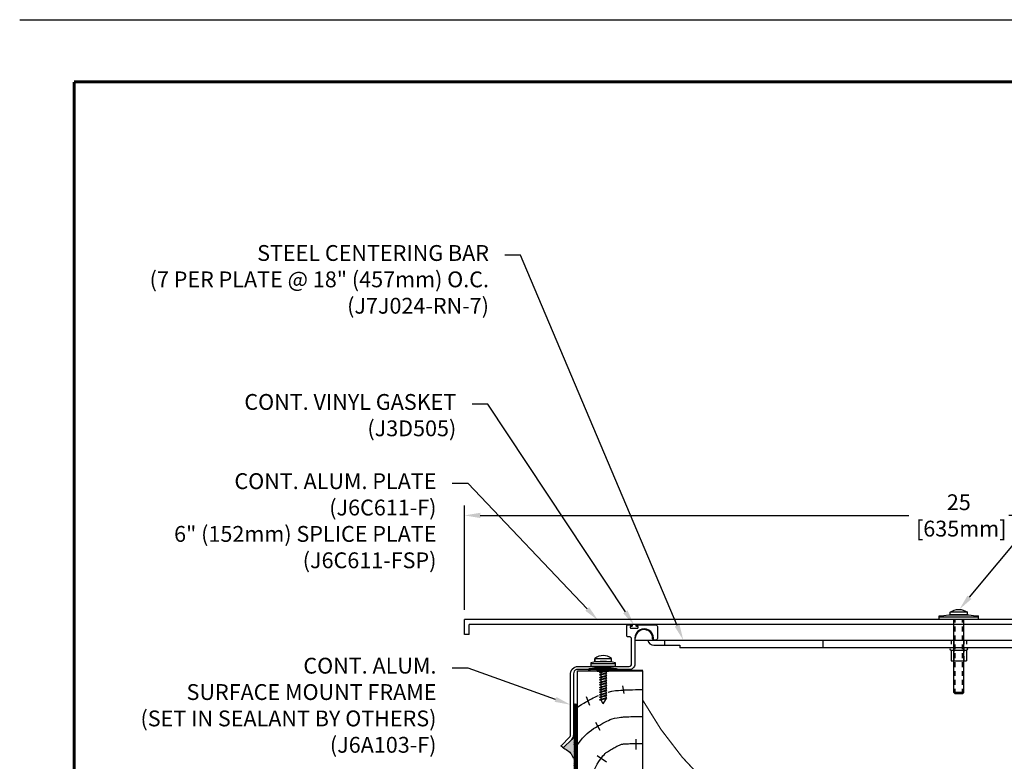
# Model space of a CAD drawing. Units: inches. Extents: x 18 to 569, y 18 to 273.
# Drawn here: x 525 to 549, y 255 to 273 of the extents above; entities that cross this region are included whole.
import ezdxf
from ezdxf import colors
from ezdxf.entities.mleader import LeaderData, LeaderLine
from ezdxf.enums import TextEntityAlignment as Align
from ezdxf.math import Vec2, Vec3

# ---------------------------------------------------------------- set-up
doc = ezdxf.new("R2010")
doc.units = ezdxf.units.IN
doc.header["$MEASUREMENT"] = 0
doc.linetypes.add('HIDDEN2', pattern=[0.1875, 0.125, -0.0625])
for name, color, linetype in [('DIM-TEXT', 1, 'Continuous'), ('DIMENSIONS', 1, 'Continuous'), ('hardware', 4, 'Continuous'), ('HATCH', 143, 'Continuous'), ('LOGOS', 7, 'Continuous'), ('OBJECT', 7, 'Continuous'), ('Substrate', 94, 'Continuous'), ('TTITLEBLOCK', 7, 'Continuous')]:
    doc.layers.add(name, color=color, linetype=linetype)
doc.styles.add('1xIPC_TITLE BLOCK', font='arial.ttf')
doc.styles.add('4xIPC_TXT', font='arial.ttf', dxfattribs={"height": 0.4})
doc.dimstyles.new('4xINCHwithMM', dxfattribs={"dimscale": 4, "dimtxt": 0.4, "dimasz": 0.1, "dimexe": 0.0625, "dimexo": 0.0625, "dimgap": 0.03, "dimtad": 0, "dimtih": 1, "dimtoh": 1, "dimdec": 4, "dimzin": 4, "dimdsep": 46, "dimlunit": 5, "dimtxsty": '4xIPC_TXT', "dimcen": 0.1, "dimadec": 0, "dimazin": 1, "dimtfac": 1, "dimtdec": 4, "dimtofl": 0, "dimtmove": 0, "dimatfit": 3, "dimfxl": 0, "dimfrac": 2, "dimtolj": 1, "dimtzin": 0, "dimarcsym": 0})

# ---------------------------------------------------------------- blocks, each defined once
blk = doc.blocks.new('*D95')
at = {"layer": 'Defpoints', "color": 0, "transparency": 16777216}
for p in [(560.845, 260.751), (535.843, 258.117), (560.845, 258.117)]:
    blk.add_point(p, dxfattribs=at)
at = {"layer": 'DIMENSIONS', "color": 0, "lineweight": -2, "transparency": 16777216}
for p, q in [((535.843, 258.367), (535.843, 261.001)), ((560.845, 258.367), (560.845, 261.001)), ((536.243, 260.751), (547.078, 260.751)), ((560.445, 260.751), (549.611, 260.751))]:
    blk.add_line(p, q, dxfattribs=at)
at = {"layer": 'DIMENSIONS', "color": 0, "transparency": 16777216}
for points in [[(536.243, 260.817), (536.243, 260.684), (535.843, 260.751)], [(560.445, 260.817), (560.445, 260.684), (560.845, 260.751)]]:
    blk.add_solid(points, dxfattribs=at)
at = {"layer": 'DIMENSIONS', "color": 0, "transparency": 16777216, "insert": (548.344, 260.751), "char_height": 0.4, "attachment_point": 5, "style": '4xIPC_TXT'}
blk.add_mtext('\\A1;25\\P [635mm]', dxfattribs=at)
blk = doc.blocks.new('J6C611-F')
for p, q in [((0, 0), (-25.002, 0)), ((-25.002, -0.375), (-25.002, 0)), ((-0.12, -0.12), (-24.882, -0.12)), ((-24.882, -0.375), (-24.882, -0.12)), ((-24.882, -0.375), (-25.002, -0.375))]:
    blk.add_line(p, q)
blk = doc.blocks.new('JM_TITLE_BLOCK')
at = {"layer": 'Defpoints'}
blk.add_line((0, 8.5), (11, 8.5), dxfattribs=at)
at = {"layer": 'TTITLEBLOCK', "const_width": 0.0182}
for points in [[(0.3442, 8.1071), (10.6727, 8.1071)], [(0.3442, 8.1071), (0.3442, 0.4022)]]:
    blk.add_lwpolyline(points, dxfattribs=at)
at = {"style": '1xIPC_TITLE BLOCK'}
for tag, p in [('PROJECT_NAME', (7.1415, 1.0782)), ('LOCATION', (7.1415, 0.5374))]:
    blk.add_attdef(tag, text='', height=0.0625, dxfattribs=at).set_placement(p, align=Align.MIDDLE_LEFT)
at = {"layer": 'OBJECT', "style": '1xIPC_TITLE BLOCK'}
for tag, p in [('DATE', (3.4989, 1.0782)), ('SCALE', (3.4989, 0.8078)), ('DOC', (3.4989, 0.5374))]:
    blk.add_attdef(tag, text='', height=0.0625, dxfattribs=at).set_placement(p, align=Align.MIDDLE_RIGHT)
blk.add_attdef('APPLICATION', text='', height=0.125, dxfattribs=at).set_placement((5.0189, 0.8078), align=Align.MIDDLE_CENTER)
at = {"layer": 'TTITLEBLOCK', "style": '1xIPC_TITLE BLOCK'}
blk.add_attdef('SYSTEM_FINISH', (0.7477, 1.3169), '', height=0.06, dxfattribs=at)
blk = doc.blocks.new('JK051-080_DISCARD PLASTIC INSERT')
at = {"layer": 'hardware'}
for p, q in [((-2.532, 88.905), (-2.532, 88.813)), ((-2.429, 89.018), (-2.009, 89.018)), ((-2.429, 89.018), (-2.429, 88.938)), ((-2.429, 88.938), (-2.009, 88.938)), ((-2.009, 88.938), (-2.009, 89.018)), ((-1.907, 88.813), (-1.907, 88.905)), ((-1.907, 88.875), (-2.532, 88.875)), ((-1.907, 88.813), (-2.532, 88.813)), ((-2.314, 88.784), (-2.209, 88.813)), ((-2.314, 88.784), (-2.283, 88.801)), ((-2.314, 88.784), (-2.283, 88.784)), ((-2.314, 88.722), (-2.124, 88.773)), ((-2.314, 88.722), (-2.283, 88.739)), ((-2.314, 88.722), (-2.283, 88.722)), ((-2.314, 88.659), (-2.124, 88.71)), ((-2.314, 88.659), (-2.283, 88.676)), ((-2.314, 88.659), (-2.283, 88.659)), ((-2.314, 88.597), (-2.124, 88.648)), ((-2.283, 88.801), (-2.24, 88.813)), ((-2.283, 88.784), (-2.178, 88.813)), ((-2.283, 88.739), (-2.155, 88.773)), ((-2.283, 88.722), (-2.155, 88.756)), ((-2.283, 88.676), (-2.155, 88.71)), ((-2.283, 88.659), (-2.155, 88.694)), ((-2.283, 88.614), (-2.155, 88.648)), ((-2.282, 88.813), (-2.282, 87.975)), ((-2.157, 88.813), (-2.157, 87.975)), ((-2.124, 88.773), (-2.155, 88.773)), ((-2.124, 88.773), (-2.155, 88.756)), ((-2.124, 88.71), (-2.155, 88.694)), ((-2.124, 88.71), (-2.155, 88.71)), ((-2.124, 88.648), (-2.155, 88.648)), ((-2.124, 88.648), (-2.155, 88.631)), ((-2.314, 88.597), (-2.283, 88.614)), ((-2.314, 88.597), (-2.283, 88.597)), ((-2.314, 88.534), (-2.124, 88.585)), ((-2.314, 88.534), (-2.283, 88.551)), ((-2.314, 88.534), (-2.283, 88.534)), ((-2.314, 88.472), (-2.124, 88.523)), ((-2.314, 88.472), (-2.283, 88.489)), ((-2.314, 88.472), (-2.283, 88.472)), ((-2.314, 88.409), (-2.124, 88.46)), ((-2.314, 88.409), (-2.283, 88.426)), ((-2.314, 88.409), (-2.283, 88.409)), ((-2.314, 88.347), (-2.124, 88.398)), ((-2.283, 88.597), (-2.155, 88.631)), ((-2.283, 88.551), (-2.155, 88.585)), ((-2.283, 88.534), (-2.155, 88.569)), ((-2.283, 88.489), (-2.155, 88.523)), ((-2.283, 88.472), (-2.155, 88.506)), ((-2.283, 88.426), (-2.155, 88.46)), ((-2.283, 88.409), (-2.155, 88.444)), ((-2.283, 88.364), (-2.155, 88.398)), ((-2.124, 88.585), (-2.155, 88.585)), ((-2.124, 88.585), (-2.155, 88.569)), ((-2.124, 88.523), (-2.155, 88.523)), ((-2.124, 88.523), (-2.155, 88.506)), ((-2.124, 88.46), (-2.155, 88.46)), ((-2.124, 88.46), (-2.155, 88.444)), ((-2.124, 88.398), (-2.155, 88.398)), ((-2.124, 88.398), (-2.155, 88.381)), ((-2.314, 88.347), (-2.283, 88.364)), ((-2.314, 88.347), (-2.283, 88.347)), ((-2.314, 88.284), (-2.124, 88.335)), ((-2.314, 88.284), (-2.283, 88.301)), ((-2.314, 88.284), (-2.283, 88.284)), ((-2.314, 88.222), (-2.124, 88.273)), ((-2.314, 88.222), (-2.283, 88.239)), ((-2.314, 88.222), (-2.283, 88.222)), ((-2.314, 88.159), (-2.124, 88.21)), ((-2.314, 88.159), (-2.283, 88.176)), ((-2.314, 88.159), (-2.283, 88.159)), ((-2.314, 88.097), (-2.124, 88.148)), ((-2.283, 88.347), (-2.155, 88.381)), ((-2.283, 88.301), (-2.155, 88.335)), ((-2.283, 88.284), (-2.155, 88.319)), ((-2.283, 88.239), (-2.155, 88.273)), ((-2.283, 88.222), (-2.155, 88.256)), ((-2.283, 88.176), (-2.155, 88.21)), ((-2.283, 88.159), (-2.155, 88.194)), ((-2.283, 88.114), (-2.155, 88.148)), ((-2.124, 88.335), (-2.155, 88.319)), ((-2.124, 88.335), (-2.155, 88.335)), ((-2.124, 88.273), (-2.155, 88.273)), ((-2.124, 88.273), (-2.155, 88.256)), ((-2.124, 88.21), (-2.155, 88.21)), ((-2.124, 88.21), (-2.155, 88.194)), ((-2.124, 88.148), (-2.155, 88.148)), ((-2.124, 88.148), (-2.155, 88.131)), ((-2.314, 88.097), (-2.283, 88.114)), ((-2.314, 88.097), (-2.283, 88.097)), ((-2.314, 88.034), (-2.124, 88.085)), ((-2.314, 88.034), (-2.283, 88.051)), ((-2.314, 88.034), (-2.283, 88.034)), ((-2.314, 87.972), (-2.124, 88.023)), ((-2.314, 87.972), (-2.283, 87.989)), ((-2.314, 87.972), (-2.283, 87.972)), ((-2.283, 88.097), (-2.155, 88.131)), ((-2.283, 88.051), (-2.155, 88.085)), ((-2.283, 88.034), (-2.155, 88.069)), ((-2.283, 87.989), (-2.155, 88.023)), ((-2.283, 87.972), (-2.155, 88.006)), ((-2.219, 87.867), (-2.282, 87.975)), ((-2.219, 87.867), (-2.157, 87.975)), ((-2.124, 88.085), (-2.155, 88.085)), ((-2.124, 88.085), (-2.155, 88.069)), ((-2.124, 88.023), (-2.155, 88.006)), ((-2.124, 88.023), (-2.155, 88.023))]:
    blk.add_line(p, q, dxfattribs=at)
for centre, radius, start, end in [((-2.219, 87.419), 1.519, 78.1252, 101.8748), ((-2.219, 88.738), 0.35, 53.1301, 126.8699)]:
    blk.add_arc(centre, radius, start, end, dxfattribs=at)
blk = doc.blocks.new('WOOD CURB CANT ROOFING & OPTIONAL CAULK BY OTHERS_050')
at = {"layer": 'HATCH'}
h = blk.add_hatch(dxfattribs=at)
h.set_pattern_fill('ANSI38', color=256, scale=0.15, style=0)
h.set_pattern_definition([(45, (-53.296687, 155.769074), (-0.0132582521, 0.0132582521), []), (135, (-53.296687, 155.769074), (-0.0397747564, 0.0132582521), [0.046875, -0.028125])])
h.paths.add_polyline_path([(158.987, 255.072), (157.888, 255.072), (157.888, 254.997), (159.064, 254.997), (159.064, 256.814), (158.987, 256.814)])
h = blk.add_hatch(color=256, dxfattribs=at)
edge = h.paths.add_edge_path()
edge.add_arc((158.827, 256.019), 0.147, 315.281, 358.8385, ccw=False)
edge.add_line((158.932, 255.915), (158.723, 255.707))
edge.add_arc((158.711, 255.718), 0.016, 270, 314.906, ccw=False)
edge.add_spline(control_points=[(158.711, 255.702), (158.738, 255.689), (158.808, 255.653), (158.891, 255.585), (158.944, 255.503), (158.964, 255.459), (158.973, 255.439)], knot_values=[0, 0, 0, 0, 0.089899, 0.234975, 0.314694, 0.380468, 0.380468, 0.380468, 0.380468], degree=3, periodic=0)
edge.add_line((158.973, 255.439), (158.974, 256.016))
blk.add_line((157.888, 254.997), (157.888, 255.072), dxfattribs=at)
at = {"layer": 'HATCH', "const_width": 0.02}
for points in [[(158.987, 256.814), (158.987, 255.072), (157.888, 255.072)], [(159.064, 256.814), (159.064, 254.997), (157.888, 254.997)]]:
    blk.add_lwpolyline(points, dxfattribs=at)
at = {"layer": 'HATCH'}
blk.add_spline([(158.711, 255.702), (158.79, 255.659), (158.901, 255.565), (158.944, 255.498), (158.973, 255.439)], degree=3, dxfattribs=at)
at = {"layer": 'Substrate'}
for p, q in [((159.074, 257.649), (160.72, 257.649)), ((159.074, 254.986), (159.074, 257.649)), ((160.72, 257.649), (160.72, 254.986)), ((160.216, 257.274), (160.246, 257.077)), ((159.297, 256.998), (159.376, 256.781)), ((159.533, 256.349), (159.641, 256.153)), ((160.553, 255.922), (160.553, 255.66)), ((159.575, 255.51), (159.808, 255.35)), ((159.074, 254.986), (160.72, 254.986))]:
    blk.add_line(p, q, dxfattribs=at)
for points in [[(159.062, 256.724), (159.072, 256.731), (159.105, 256.755), (159.176, 256.8), (159.233, 256.833), (159.277, 256.858), (159.308, 256.875), (159.334, 256.889), (159.363, 256.906), (159.393, 256.922), (159.43, 256.942), (159.471, 256.963), (159.517, 256.987), (159.579, 257.016), (159.606, 257.027)], [(159.847, 257.111), (159.946, 257.133), (160.038, 257.148), (160.113, 257.156), (160.17, 257.16), (160.204, 257.162), (160.227, 257.163), (160.256, 257.165), (160.294, 257.167), (160.341, 257.169), (160.399, 257.171), (160.464, 257.173), (160.539, 257.175), (160.624, 257.176), (160.72, 257.176)], [(159.072, 255.768), (159.093, 255.801), (159.148, 255.877), (159.204, 255.945), (159.261, 256.007), (159.318, 256.061), (159.373, 256.108), (159.428, 256.151), (159.482, 256.188), (159.531, 256.219), (159.573, 256.244), (159.608, 256.264), (159.637, 256.28), (159.663, 256.294), (159.691, 256.31), (159.718, 256.325), (159.749, 256.341), (159.781, 256.358), (159.815, 256.375), (159.857, 256.395), (159.904, 256.415), (159.955, 256.433), (160.013, 256.451), (160.075, 256.465), (160.128, 256.473), (160.174, 256.478), (160.212, 256.481), (160.24, 256.483), (160.263, 256.484), (160.292, 256.486), (160.327, 256.487), (160.37, 256.489), (160.422, 256.491), (160.481, 256.493), (160.55, 256.495), (160.72, 256.495)], [(159.415, 254.986), (159.476, 255.107), (159.529, 255.208), (159.576, 255.291), (159.617, 255.36), (159.654, 255.416), (159.687, 255.461), (159.717, 255.498), (159.746, 255.529), (159.775, 255.557), (159.803, 255.581), (159.831, 255.603), (159.858, 255.622), (159.886, 255.639), (159.913, 255.655), (159.94, 255.67), (159.966, 255.685), (159.992, 255.699), (160.018, 255.714), (160.043, 255.727), (160.068, 255.741), (160.091, 255.753), (160.113, 255.764), (160.134, 255.774), (160.153, 255.782), (160.171, 255.788), (160.187, 255.793), (160.203, 255.797), (160.219, 255.799), (160.236, 255.801), (160.255, 255.802), (160.276, 255.804), (160.3, 255.805), (160.328, 255.806), (160.361, 255.808), (160.4, 255.81), (160.445, 255.812), (160.499, 255.813), (160.561, 255.815), (160.72, 255.815)]]:
    blk.add_lwpolyline(points, dxfattribs=at)
blk = doc.blocks.new('J7J024-RN-7_400')
at = {"layer": 'OBJECT'}
for p, q in [((343.982, 99.493), (343.982, 99.543)), ((343.982, 99.493), (360.342, 99.493)), ((344.419, 99.527), (344.419, 99.577)), ((344.45, 99.368), (345.107, 99.368)), ((344.732, 99.368), (344.732, 99.493)), ((345.107, 99.368), (345.107, 99.306)), ((348.729, 99.306), (348.729, 99.493)), ((355.592, 99.306), (355.592, 99.493)), ((359.217, 99.368), (359.217, 99.306)), ((359.874, 99.368), (359.217, 99.368)), ((359.592, 99.368), (359.592, 99.493)), ((359.905, 99.527), (359.905, 99.577)), ((360.342, 99.493), (360.342, 99.543)), ((359.217, 99.306), (345.107, 99.306)), ((351.966, 99.246), (352.356, 99.246)), ((351.966, 99.246), (351.966, 98.975)), ((352.356, 99.246), (352.356, 98.975)), ((351.966, 98.975), (352.356, 98.975))]:
    blk.add_line(p, q, dxfattribs=at)
at = {"layer": 'OBJECT', "linetype": 'HIDDEN2', "ltscale": 0.5}
for p, q in [((351.966, 99.493), (351.966, 99.306)), ((352.036, 99.493), (352.036, 98.975)), ((352.286, 99.493), (352.286, 98.975)), ((352.356, 99.493), (352.356, 99.306))]:
    blk.add_line(p, q, dxfattribs=at)
at = {"layer": 'OBJECT'}
for centre, radius, start, end in [((344.202, 99.543), 0.22, 8.8499, 180), ((360.122, 99.543), 0.22, 0, 171.1501), ((344.45, 99.524), 0.156, 191.462, 270), ((344.459, 99.533), 0.04, 188.8499, 270), ((359.865, 99.533), 0.04, 270, 351.1501), ((359.874, 99.524), 0.156, 270, 348.538), ((351.966, 99.276), 0.03, 90, 270), ((352.356, 99.276), 0.03, 270, 90)]:
    blk.add_arc(centre, radius, start, end, dxfattribs=at)
blk = doc.blocks.new('J6A103-F')
at = {"layer": 'OBJECT'}
for points in [[(103.107, 255.691, 0.198912), (103.118, 255.696), (103.327, 255.904, 0.192377), (103.369, 256.004, -0.192377), (103.327, 255.904), (103.118, 255.696, -0.414214), (103.095, 255.696), (103.061, 255.73, -0.414214), (103.062, 255.752), (103.27, 255.961, 0.198912), (103.289, 256.004), (103.292, 257.558, -0.378453), (103.445, 257.748), (104.777, 257.748, 0.414214), (104.839, 257.81), (104.839, 258.438, 0.414214), (104.779, 258.498), (104.737, 258.498, -0.414214), (104.721, 258.514), (104.721, 258.782, -0.414214), (104.737, 258.798), (104.84, 258.798, -0.414214), (104.856, 258.782), (104.856, 258.778, -0.414214), (104.84, 258.762), (104.814, 258.762, 0.414214), (104.798, 258.746), (104.798, 258.736, 0.414214), (104.814, 258.72), (104.992, 258.72, 0.414214), (105.008, 258.736), (105.008, 258.746, 0.414214), (104.992, 258.762), (104.966, 258.762, -0.414214), (104.95, 258.778), (104.95, 258.782, -0.414214), (104.966, 258.798), (105.451, 258.798, -0.414214), (105.49, 258.759), (105.49, 258.455, -0.414214), (105.451, 258.415), (105.411, 258.415, -0.397078), (105.391, 258.434, 0.397078), (105.411, 258.415)], [(105.391, 258.434), (105.391, 258.464, 1.004871), (104.919, 258.462), (104.919, 257.81, -0.414214), (104.777, 257.668), (103.445, 257.668, 0.340408), (103.372, 257.558), (103.369, 256.004)]]:
    blk.add_lwpolyline(points, format="xyb", dxfattribs=at)
blk = doc.blocks.new('JK124-082')
at = {"layer": 'hardware'}
h = blk.add_hatch(dxfattribs=at)
h.set_pattern_fill('PLAST', color=256)
h.paths.add_polyline_path([(-3.586, 85.424), (-3.586, 85.362), (-2.586, 85.362), (-2.586, 85.424)])
for p, q in [((-3.211, 87.269), (-3.181, 87.299)), ((-3.211, 87.269), (-3.211, 85.424)), ((-2.961, 87.269), (-3.211, 87.269)), ((-2.991, 87.299), (-3.181, 87.299)), ((-2.961, 87.269), (-2.991, 87.299)), ((-2.961, 87.269), (-2.961, 85.424)), ((-3.586, 85.424), (-3.586, 85.332)), ((-2.586, 85.424), (-3.586, 85.424)), ((-2.586, 85.424), (-2.586, 85.332)), ((-2.586, 85.362), (-3.586, 85.362)), ((-2.868, 85.299), (-3.305, 85.299)), ((-3.305, 85.299), (-3.305, 85.239)), ((-2.868, 85.239), (-3.305, 85.239)), ((-2.868, 85.299), (-2.868, 85.239))]:
    blk.add_line(p, q, dxfattribs=at)
at = {"layer": 'hardware', "linetype": 'HIDDEN2'}
for p, q in [((-3.181, 87.299), (-3.181, 85.424)), ((-2.991, 87.299), (-2.991, 85.424))]:
    blk.add_line(p, q, dxfattribs=at)
at = {"layer": 'hardware'}
for centre, radius, start, end in [((-3.086, 89.161), 3.862, 262.562, 277.438), ((-3.086, 85.535), 0.368, 233.5239, 306.4761)]:
    blk.add_arc(centre, radius, start, end, dxfattribs=at)

msp = doc.modelspace()

# ---------------------------------------------------------------- hatches: boundary and pattern name
at = {"layer": 'OBJECT'}
h = msp.add_hatch(color=252, dxfattribs=at)
h.dxf.hatch_style = 1
edge = h.paths.add_edge_path()
edge.add_ellipse((539.34347, 256.85349), major_axis=(-0.375, 0), ratio=0.10666667, start_angle=0, end_angle=360, ccw=False)

# ---------------------------------------------------------------- linework, layer by layer
for p, q in [((539.14293, 257.13849), (539.56293, 257.13849)), ((539.14293, 257.05849), (539.14293, 257.13849)), ((539.14293, 257.05849), (539.56293, 257.05849)), ((539.56293, 257.05849), (539.56293, 257.13849))]:
    msp.add_line(p, q, dxfattribs=at)
at = {"layer": 'OBJECT', "const_width": 0.031}
msp.add_lwpolyline([(539.0406, 256.82207), (540.34529, 256.83997), (540.34529, 256.09172, 0.58702466), (556.34529, 256.09172), (556.34529, 256.83931), (558.01546, 256.83931)], format="xyb", dxfattribs=at)
at = {"layer": 'OBJECT'}
for centre, radius, start, end in [((539.35293, 256.85849), 0.35, 53.130102, 126.869898), ((539.35293, 255.53983), 1.51865, 78.125168, 101.874832)]:
    msp.add_arc(centre, radius, start, end, dxfattribs=at)
at = {"layer": 'OBJECT', "color": 252, "extrusion": (0, 0, -1)}
msp.add_ellipse((539.34347, 256.85349), major_axis=(-0.375, 0), ratio=0.10666667, dxfattribs=at)

# ---------------------------------------------------------------- block references
at = {"layer": 'hardware', "xscale": -1, "rotation": 180}
msp.add_blockref('JK124-082', (551.43052, 343.54122), dxfattribs=at)
at = {"layer": 'hardware'}
msp.add_blockref('JK051-080_DISCARD PLASTIC INSERT', (541.57194, 168.12056), dxfattribs=at)
at = {"layer": 'LOGOS', "xscale": 3.998663333333333, "yscale": 3.998663333333333, "zscale": 3.998663333333333}
msp.add_blockref('JM_TITLE_BLOCK', (524.59672, 239.29247), dxfattribs=at)
at = {"layer": 'OBJECT'}
for name, p in [('J6C611-F', (560.84529, 258.11715)), ('J6A103-F', (435.23215, -0.81517)), ('J7J024-RN-7_400', (196.18231, 158.10171))]:
    msp.add_blockref(name, p, dxfattribs=at)
at = {"layer": 'Substrate'}
msp.add_blockref('WOOD CURB CANT ROOFING & OPTIONAL CAULK BY OTHERS_050', (379.62734, -0.82654), dxfattribs=at)

# ---------------------------------------------------------------- dimensions: what is measured, and where the dimension line sits
at = {"layer": 'DIMENSIONS'}
dim = msp.add_linear_dim(base=(560.84529, 260.75059), p1=(535.843, 258.11715), p2=(560.84529, 258.11715), dimstyle='4xINCHwithMM', override={"dimpost": '\\X'}, dxfattribs=at)
dim.commit()
dim.dimension.update_dxf_attribs({"geometry": '*D95', "text_midpoint": (548.34415, 260.75059), "dimtype": 160})

# ---------------------------------------------------------------- leaders
at = {"layer": 'DIM-TEXT'}
ml = msp.add_multileader_mtext('Standard', dxfattribs=at)
ml.set_content('\\A1;PAN HEAD MACHINE SCREW\\PW/ NEOPRENE WEATHER WASHER\\P(7 PER FRAME)\\P(JK124/082)', color=256, style='4xIPC_TXT')
ml.set_leader_properties()
ml.build(insert=Vec2(0, 0))
ml.multileader.update_dxf_attribs({"dogleg_length": 0.4, "arrow_head_size": 0.4})
ctx = ml.context
ctx.base_point, ctx.char_height, ctx.arrow_head_size, ctx.landing_gap_size, ctx.plane_origin = Vec3(557.0003, 268.28357), 0.4, 0.4, 0.4, Vec3(675.62336, 244.42031)
notes = []
notes.append((ctx, [(1, (1, 1, 0), (556.6003, 268.28357), (1, 0), 0.4, [(0, [(548.35772, 258.3739)], 0, [])])]))
ctx.mtext.insert, ctx.mtext.flow_direction = Vec3(557.4003, 268.54237), 5
ml = msp.add_multileader_mtext('Standard', dxfattribs=at)
ml.set_content('\\A1;STEEL CENTERING BAR\\P(7 PER PLATE @ 18" (457mm) O.C.\\P(J7J024-RN-7)', color=256, style='4xIPC_TXT')
ml.set_leader_properties()
ml.build(insert=Vec2(0, 0))
ml.multileader.update_dxf_attribs({"dogleg_length": 0.4, "arrow_head_size": 0.4})
ctx = ml.context
ctx.base_point, ctx.char_height, ctx.arrow_head_size, ctx.landing_gap_size, ctx.plane_origin = Vec3(527.02684, 267.32552), 0.4, 0.4, 0.4, Vec3(540.65382, 269.36865)
ctx.text_align_type = 2
notes.append((ctx, [(0, (1, 1, 0), (537.2634, 267.32552), (-1, 0), 0.4, [(0, [(541.37741, 257.59864)], 0, [])])]))
ctx.mtext.insert, ctx.mtext.alignment, ctx.mtext.flow_direction = Vec3(536.4634, 267.58432), 3, 5
ml = msp.add_multileader_mtext('Standard', dxfattribs=at)
ml.set_content('\\A1;CONT. VINYL GASKET\\P(J3D505)', color=256, style='4xIPC_TXT')
ml.set_leader_properties()
ml.build(insert=Vec2(0, 0))
ml.multileader.update_dxf_attribs({"dogleg_length": 0.4, "arrow_head_size": 0.4})
ctx = ml.context
ctx.base_point, ctx.char_height, ctx.arrow_head_size, ctx.landing_gap_size, ctx.plane_origin = Vec3(529.34502, 263.56036), 0.4, 0.4, 0.4, Vec3(542.04838, 269.86277)
ctx.text_align_type = 2
notes.append((ctx, [(0, (1, 1, 0), (536.43669, 263.56036), (-1, 0), 0.4, [(0, [(540.13321, 257.97997)], 0, [])])]))
ctx.mtext.insert, ctx.mtext.alignment, ctx.mtext.flow_direction = Vec3(535.63669, 263.81916), 3, 5
ml = msp.add_multileader_mtext('Standard', dxfattribs=at)
ml.set_content('\\A1;CONT. ALUM. PLATE\\P(J6C611-F)\\P6" (152mm) SPLICE PLATE\\P(J6C611-FSP)', color=256, style='4xIPC_TXT')
ml.set_leader_properties()
ml.build(insert=Vec2(0, 0))
ml.multileader.update_dxf_attribs({"dogleg_length": 0.4, "arrow_head_size": 0.4})
ctx = ml.context
ctx.base_point, ctx.char_height, ctx.arrow_head_size, ctx.landing_gap_size, ctx.plane_origin = Vec3(527.81822, 261.5583), 0.4, 0.4, 0.4, Vec3(561.12402, 271.85992)
ctx.text_align_type = 2
notes.append((ctx, [(1, (1, 1, 0), (535.93555, 261.5583), (-1, 0), 0.4, [(0, [(539.22259, 258.09807)], 0, [])])]))
ctx.mtext.insert, ctx.mtext.alignment, ctx.mtext.flow_direction = Vec3(535.13555, 261.8171), 3, 5
ml = msp.add_multileader_mtext('Standard', dxfattribs=at)
ml.set_content('CONT. ALUM.\\PSURFACE MOUNT FRAME\\P(SET IN SEALANT BY OTHERS)\\P(J6A103-F)', color=256, style='4xIPC_TXT')
ml.set_leader_properties()
ml.build(insert=Vec2(0, 0))
ml.multileader.update_dxf_attribs({"dogleg_length": 0.4, "arrow_head_size": 0.4})
ctx = ml.context
ctx.base_point, ctx.char_height, ctx.arrow_head_size, ctx.landing_gap_size, ctx.plane_origin = Vec3(526.53036, 256.89389), 0.4, 0.4, 0.4, Vec3(525.18912, 238.75603)
ctx.text_align_type = 2
notes.append((ctx, [(1, (1, 1, 0), (535.93555, 256.89389), (-1, 0), 0.4, [(0, [(538.52234, 255.96605)], 0, [])])]))
ctx.mtext.insert, ctx.mtext.alignment, ctx.mtext.flow_direction = Vec3(535.13555, 257.15269), 3, 5
for ctx, leaders in notes:
    for number, flags, end, landing, length, lines in leaders:
        leader = LeaderData()
        leader.index, (leader.has_last_leader_line, leader.has_dogleg_vector, leader.attachment_direction) = number, flags
        leader.last_leader_point, leader.dogleg_vector, leader.dogleg_length = Vec3(end), Vec3(landing), length
        for number, points, colour, breaks in lines:
            line = LeaderLine()
            line.index, line.vertices, line.color, line.breaks = number, Vec3.list(points), colors.encode_raw_color(colour), breaks
            leader.lines.append(line)
        ctx.leaders.append(leader)

doc.saveas('drawing.dxf')
